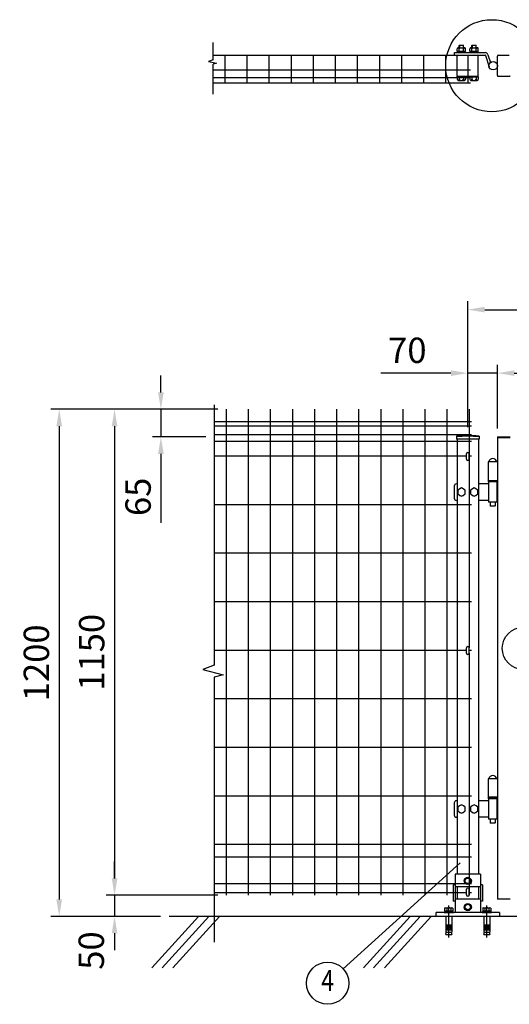
# Model space of a CAD drawing. Extents: x 274 to 7340, y 62 to 5280.
# Drawn here: x 274 to 1431, y 2586 to 4916 of the extents above; entities that cross this region are included whole.
import ezdxf
from ezdxf.enums import TextEntityAlignment as Align

# ---------------------------------------------------------------- set-up
doc = ezdxf.new("R2010")
doc.units = 0
doc.header["$LTSCALE"] = 200
doc.header["$MEASUREMENT"] = 0
doc.header["$PDMODE"] = 33
doc.header["$PDSIZE"] = 5
doc.linetypes.add('CENTER', pattern=[2, 1.25, -0.25, 0.25, -0.25])
doc.layers.get('DEFPOINTS').update_dxf_attribs({"linetype": 'CONTINUOUS'})
for name, color, linetype in [('CENTER', 3, 'CENTER'), ('HATCH', 2, 'CONTINUOUS'), ('MOJI', 6, 'CONTINUOUS'), ('SJC', 1, 'CONTINUOUS'), ('SJC2', 7, 'CONTINUOUS'), ('SUNPO', 6, 'CONTINUOUS'), ('SUNPOU', 4, 'CONTINUOUS')]:
    doc.layers.add(name, color=color, linetype=linetype)
doc.styles.add('EXT08', font='ROMANS', dxfattribs={"width": 0.8, "bigfont": 'EXTFONT'})
doc.styles.get("Standard").update_dxf_attribs({"font": 'ROMANS.SHX', "bigfont": 'BIGFONT.SHX'})
doc.dimstyles.new('SJC', dxfattribs={"dimtxt": 0.18, "dimasz": 0.18, "dimexe": 0.18, "dimexo": 0.0625, "dimgap": 0.09, "dimtad": 0, "dimtih": 1, "dimtoh": 1, "dimdec": 4, "dimzin": 0, "dimdsep": 46, "dimtxsty": 'STANDARD', "dimcen": 0.09, "dimadec": 0, "dimazin": 0, "dimtfac": 1, "dimtdec": 4, "dimtofl": 0, "dimtmove": 0, "dimatfit": 3, "dimfxl": 1, "dimtolj": 1, "dimtzin": 0, "dimarcsym": 0})

# ---------------------------------------------------------------- blocks, each defined once
blk = doc.blocks.new('*D9')
at = {"layer": 'DEFPOINTS', "color": 0}
for p in [(761.7, 3994.3), (497.8, 2844.3), (761.7, 2844.3)]:
    blk.add_point(p, dxfattribs=at)
at = {"layer": 'SUNPOU', "color": 0, "lineweight": -2}
for p, q in [((741.7, 3994.3), (477.8, 3994.3)), ((497.8, 3954.3), (497.8, 2884.3)), ((741.7, 2844.3), (477.8, 2844.3))]:
    blk.add_line(p, q, dxfattribs=at)
at = {"layer": 'SUNPOU', "color": 0}
for points in [[(491.1, 3954.3), (504.5, 3954.3), (497.8, 3994.3)], [(491.1, 2884.3), (504.5, 2884.3), (497.8, 2844.3)]]:
    blk.add_solid(points, dxfattribs=at)
at = {"layer": 'SUNPOU', "color": 0, "insert": (443.8, 3419.3), "char_height": 60, "attachment_point": 5, "rotation": 90, "style": 'EXT08'}
blk.add_mtext('\\A1;1150', dxfattribs=at)
blk = doc.blocks.new('*D8')
at = {"layer": 'DEFPOINTS', "color": 0}
for p in [(497.8, 2844.3), (497.8, 2794.3), (626.7, 2794.3)]:
    blk.add_point(p, dxfattribs=at)
at = {"layer": 'SUNPOU', "color": 0, "lineweight": -2}
for p, q in [((497.8, 2884.3), (497.8, 2924.3)), ((497.8, 2844.3), (497.8, 2794.3)), ((606.7, 2794.3), (477.8, 2794.3)), ((497.8, 2754.3), (497.8, 2714.3))]:
    blk.add_line(p, q, dxfattribs=at)
at = {"layer": 'SUNPOU', "color": 0}
for points in [[(491.1, 2884.3), (504.5, 2884.3), (497.8, 2844.3)], [(491.1, 2754.3), (504.5, 2754.3), (497.8, 2794.3)]]:
    blk.add_solid(points, dxfattribs=at)
at = {"layer": 'SUNPOU', "color": 0, "insert": (442.8, 2713.4), "char_height": 60, "attachment_point": 5, "rotation": 90, "style": 'EXT08'}
blk.add_mtext('\\A1;50', dxfattribs=at)
blk = doc.blocks.new('*D7')
at = {"layer": 'DEFPOINTS', "color": 0}
for p in [(761.7, 3994.3), (367, 2794.3), (497.8, 2794.3)]:
    blk.add_point(p, dxfattribs=at)
at = {"layer": 'SUNPOU', "color": 0, "lineweight": -2}
for p, q in [((741.7, 3994.3), (347, 3994.3)), ((367, 3954.3), (367, 2834.3)), ((477.8, 2794.3), (347, 2794.3))]:
    blk.add_line(p, q, dxfattribs=at)
at = {"layer": 'SUNPOU', "color": 0}
for points in [[(360.3, 3954.3), (373.7, 3954.3), (367, 3994.3)], [(360.3, 2834.3), (373.7, 2834.3), (367, 2794.3)]]:
    blk.add_solid(points, dxfattribs=at)
at = {"layer": 'SUNPOU', "color": 0, "insert": (313, 3394.3), "char_height": 60, "attachment_point": 5, "rotation": 90, "style": 'EXT08'}
blk.add_mtext('\\A1;1200', dxfattribs=at)
blk = doc.blocks.new('*D6')
at = {"layer": 'DEFPOINTS', "color": 0}
for p in [(761.7, 3994.3), (607.4, 3928.8), (733.6, 3928.8)]:
    blk.add_point(p, dxfattribs=at)
at = {"layer": 'SUNPOU', "color": 0, "lineweight": -2}
for p, q in [((607.4, 4034.3), (607.4, 4074.3)), ((741.7, 3994.3), (587.4, 3994.3)), ((607.4, 3994.3), (607.4, 3928.8)), ((713.6, 3928.8), (587.4, 3928.8)), ((607.4, 3888.8), (607.4, 3725.4))]:
    blk.add_line(p, q, dxfattribs=at)
at = {"layer": 'SUNPOU', "color": 0}
for points in [[(600.7, 4034.3), (614.1, 4034.3), (607.4, 3994.3)], [(600.7, 3888.8), (614.1, 3888.8), (607.4, 3928.8)]]:
    blk.add_solid(points, dxfattribs=at)
at = {"layer": 'SUNPOU', "color": 0, "insert": (553.4, 3787.1), "char_height": 60, "attachment_point": 5, "rotation": 90, "style": 'EXT08'}
blk.add_mtext('\\A1;65', dxfattribs=at)
blk = doc.blocks.new('*D5')
at = {"layer": 'DEFPOINTS', "color": 0}
for p in [(1332.9, 4079.9), (1332.9, 3932.2), (1402.9, 3928.8)]:
    blk.add_point(p, dxfattribs=at)
at = {"layer": 'SUNPOU', "color": 0, "lineweight": -2}
for p, q in [((1292.9, 4079.9), (1127.2, 4079.9)), ((1332.9, 3952.2), (1332.9, 4099.9)), ((1402.9, 4079.9), (1332.9, 4079.9)), ((1402.9, 3948.8), (1402.9, 4099.9)), ((1442.9, 4079.9), (1482.9, 4079.9))]:
    blk.add_line(p, q, dxfattribs=at)
at = {"layer": 'SUNPOU', "color": 0}
for points in [[(1292.9, 4086.6), (1292.9, 4073.2), (1332.9, 4079.9)], [(1442.9, 4086.6), (1442.9, 4073.2), (1402.9, 4079.9)]]:
    blk.add_solid(points, dxfattribs=at)
at = {"layer": 'SUNPOU', "color": 0, "insert": (1190, 4133.9), "char_height": 60, "attachment_point": 5, "style": 'EXT08'}
blk.add_mtext('\\A1;70', dxfattribs=at)
blk = doc.blocks.new('*D4')
at = {"layer": 'DEFPOINTS', "color": 0}
for p in [(1402.9, 4079.9), (2322.9, 4079.9), (2322.9, 3928.8)]:
    blk.add_point(p, dxfattribs=at)
at = {"layer": 'SUNPOU', "color": 0, "lineweight": -2}
for p, q in [((1442.9, 4079.9), (2282.9, 4079.9)), ((2322.9, 3948.8), (2322.9, 4099.9))]:
    blk.add_line(p, q, dxfattribs=at)
at = {"layer": 'SUNPOU', "color": 0}
for points in [[(1442.9, 4086.6), (1442.9, 4073.2), (1402.9, 4079.9)], [(2282.9, 4086.6), (2282.9, 4073.2), (2322.9, 4079.9)]]:
    blk.add_solid(points, dxfattribs=at)
at = {"layer": 'SUNPOU', "color": 0, "insert": (1862.9, 4133.9), "char_height": 60, "attachment_point": 5, "style": 'EXT08'}
blk.add_mtext('\\A1;920', dxfattribs=at)
blk = doc.blocks.new('*D2')
at = {"layer": 'DEFPOINTS', "color": 0}
for p in [(2367.9, 4230.1), (1332.9, 4079.9), (2367.9, 4079.9)]:
    blk.add_point(p, dxfattribs=at)
at = {"layer": 'SUNPOU', "color": 0, "lineweight": -2}
for p, q in [((1332.9, 4099.9), (1332.9, 4250.1)), ((2367.9, 4099.9), (2367.9, 4250.1)), ((1372.9, 4230.1), (2327.9, 4230.1))]:
    blk.add_line(p, q, dxfattribs=at)
at = {"layer": 'SUNPOU', "color": 0}
for points in [[(1372.9, 4236.8), (1372.9, 4223.5), (1332.9, 4230.1)], [(2327.9, 4236.8), (2327.9, 4223.5), (2367.9, 4230.1)]]:
    blk.add_solid(points, dxfattribs=at)
at = {"layer": 'SUNPOU', "color": 0, "insert": (1850.4, 4284.1), "char_height": 60, "attachment_point": 5, "style": 'EXT08'}
blk.add_mtext('\\A1;1035', dxfattribs=at)
blk = doc.blocks.new('A$C6E863CF9')
at = {"layer": 'SUNPO', "ltscale": 2}
blk.add_lwpolyline([(0, 7.5), (6.5, 3.7), (6.5, -3.7), (0, -7.5), (-6.5, -3.7), (-6.5, 3.7)], close=True, dxfattribs=at)
for radius in [8.5, 6.5]:
    blk.add_circle((0, 0), radius, dxfattribs=at)
blk = doc.blocks.new('A$C032E7353')
at = {"layer": 'CENTER'}
for p, q in [((-45, -49.8), (-45, 25.7)), ((45, -49.8), (45, 25.7))]:
    blk.add_line(p, q, dxfattribs=at)
at = {"layer": 'SJC2'}
for p, q in [((-56, 9), (-56, 11)), ((-56, 11), (-34, 11)), ((-56, 9), (-34, 9)), ((-54.8, 19.6), (-54.8, 13.5)), ((-54.8, 13.5), (-35.2, 13.5)), ((-54.2, 13.5), (-54.2, 11)), ((-52.4, 20.5), (-37.6, 20.5)), ((-52, 0), (-52, -37)), ((-49.9, 19.6), (-49.9, 13.5)), ((-45, 13.5), (-46.4, 11)), ((-45, 11), (-43.6, 13.5)), ((-40.1, 19.6), (-40.1, 13.5)), ((-38, 0), (-38, -37)), ((-35.8, 13.5), (-35.8, 11)), ((-35.2, 19.6), (-35.2, 13.5)), ((-34, 9), (-34, 11)), ((34, 9), (34, 11)), ((34, 11), (56, 11)), ((34, 9), (56, 9)), ((35.2, 19.6), (35.2, 13.5)), ((35.2, 13.5), (54.8, 13.5)), ((35.8, 13.5), (35.8, 11)), ((37.6, 20.5), (52.4, 20.5)), ((38, 0), (38, -37)), ((40.1, 19.6), (40.1, 13.5)), ((45, 13.5), (43.6, 11)), ((45, 11), (46.4, 13.5)), ((49.9, 19.6), (49.9, 13.5)), ((52, 0), (52, -37)), ((54.2, 13.5), (54.2, 11)), ((54.8, 19.6), (54.8, 13.5)), ((56, 9), (56, 11)), ((-52, -20), (-38, -20)), ((-52, -23), (-38, -23)), ((38, -20), (52, -20)), ((38, -23), (52, -23)), ((-52, -26), (-38, -26)), ((-52, -29), (-38, -29)), ((-52, -32), (-38, -32)), ((-52, -37), (-38, -37)), ((-52, -42.8), (-50.8, -37)), ((-52, -42.8), (-38, -42.8)), ((-39.2, -37), (-38, -42.8)), ((38, -26), (52, -26)), ((38, -29), (52, -29)), ((38, -32), (52, -32)), ((38, -37), (52, -37)), ((38, -42.8), (39.2, -37)), ((38, -42.8), (52, -42.8)), ((50.8, -37), (52, -42.8))]:
    blk.add_line(p, q, dxfattribs=at)
for centre, radius, start, end in [((-52.4, 16.7), 3.82, 50, 130), ((-45, 6.6), 13.9, 69.3718, 110.6282), ((-37.6, 16.7), 3.82, 50, 130), ((37.6, 16.7), 3.82, 50, 130), ((45, 6.6), 13.9, 69.3718, 110.6282), ((52.4, 16.7), 3.82, 50, 130)]:
    blk.add_arc(centre, radius, start, end, dxfattribs=at)
blk = doc.blocks.new('A$C144C7018')
at = {"layer": 'MOJI', "ltscale": 2}
for p, q in [((-30, 100), (-30, 9)), ((30, 100), (-30, 100)), ((30, 100), (30, 9)), ((-34.5, 75), (-34.5, 36)), ((30, 70), (-30, 70)), ((-25.5, 70), (-25.5, 41)), ((25.5, 70), (25.5, 41)), ((34.5, 75), (34.5, 36)), ((30, 41), (-30, 41)), ((-75, 0), (-75, 9)), ((75, 9), (-75, 9)), ((75, 0), (-75, 0)), ((75, 9), (75, 0))]:
    blk.add_line(p, q, dxfattribs=at)
at = {"layer": 'MOJI'}
for p, q in [((-30, 75), (-34.5, 75)), ((34.5, 75), (30, 75)), ((-30, 36), (-34.5, 36)), ((34.5, 36), (30, 36))]:
    blk.add_line(p, q, dxfattribs=at)
for p in [(0, 84), (0, 22)]:
    blk.add_blockref('A$C6E863CF9', p, dxfattribs=at)
at = {"layer": 'SUNPOU'}
blk.add_blockref('A$C032E7353', (0, 0), dxfattribs=at)

msp = doc.modelspace()

# ---------------------------------------------------------------- linework, layer by layer
at = {"layer": 'HATCH'}
for p, q in [((696.525, 2794.297), (586.117, 2672.74)), ((720.447, 2794.297), (610.039, 2672.74)), ((746.208, 2794.297), (635.801, 2672.74)), ((1196.525, 2794.297), (1086.117, 2672.74)), ((1220.447, 2794.297), (1110.039, 2672.74)), ((1246.208, 2794.297), (1135.801, 2672.74))]:
    msp.add_line(p, q, dxfattribs=at)
at = {"layer": 'MOJI'}
msp.add_line((1314.747, 2920.668), (1038.608, 2669.812), dxfattribs=at)
for centre, radius in [((1389.664, 4807.412), 108.932), ((1464.55, 3428.688), 50), ((1001.599, 2636.192), 50)]:
    msp.add_circle(centre, radius, dxfattribs=at)
at = {"layer": 'SJC'}
for p, q in [((730.682, 4832.412), (1339.489, 4832.412)), ((759.289, 4767.012), (759.289, 4832.412)), ((811.489, 4767.012), (811.489, 4832.412)), ((863.689, 4767.012), (863.689, 4832.412)), ((915.889, 4767.012), (915.889, 4832.412)), ((968.089, 4767.012), (968.089, 4832.712)), ((1020.289, 4767.012), (1020.289, 4832.712)), ((1072.489, 4767.012), (1072.489, 4832.712)), ((1124.689, 4767.012), (1124.689, 4832.712)), ((1176.889, 4767.012), (1176.889, 4832.712)), ((1229.089, 4767.012), (1229.089, 4832.712)), ((1281.289, 4767.012), (1281.289, 4832.412)), ((1333.489, 4767.012), (1333.489, 4832.412)), ((730.682, 4797.412), (1339.489, 4797.412)), ((730.682, 4779.912), (1339.489, 4779.912)), ((730.682, 4767.012), (1339.489, 4767.012)), ((761.689, 3994.28), (761.689, 2844.28)), ((813.889, 3994.28), (813.889, 2844.28)), ((866.089, 3994.28), (866.089, 2844.28)), ((918.289, 3994.28), (918.289, 2844.28)), ((970.489, 3994.28), (970.489, 2844.28)), ((1022.689, 3994.28), (1022.689, 2844.28)), ((1074.889, 3994.28), (1074.889, 2844.28)), ((1127.089, 3994.28), (1127.089, 2844.28)), ((1179.289, 3994.28), (1179.289, 2844.28)), ((1231.489, 3994.28), (1231.489, 2844.28)), ((1283.689, 3994.28), (1283.689, 2844.28)), ((1335.889, 3994.28), (1335.889, 3429.797)), ((1341.889, 3964.28), (733.082, 3964.28)), ((1341.889, 3964.28), (733.082, 3964.28)), ((1341.889, 3954.28), (733.082, 3954.28)), ((1341.889, 3934.28), (733.082, 3934.28)), ((1341.889, 3918.28), (733.082, 3918.28)), ((1306.039, 3930.706), (1306.039, 3923.706)), ((1359.739, 3923.706), (1306.039, 3923.706)), ((1307.889, 3923.706), (1307.889, 2894.297)), ((1357.889, 3923.706), (1357.889, 2894.297)), ((1359.739, 3930.706), (1359.739, 3923.706)), ((1402.889, 3928.78), (1402.889, 2834.78)), ((1402.889, 3928.78), (1432.889, 3928.78)), ((1432.889, 3927.18), (1402.889, 3927.18)), ((1329.889, 3883.28), (733.082, 3883.28)), ((1341.889, 3883.28), (1335.889, 3883.28)), ((1380.889, 3869.88), (1380.889, 3824.78)), ((1402.889, 3869.88), (1380.889, 3869.88)), ((1402.889, 3824.78), (1380.889, 3824.78)), ((1341.889, 3768.405), (733.082, 3768.405)), ((1341.889, 3653.53), (733.082, 3653.53)), ((1341.889, 3538.655), (733.082, 3538.655)), ((1329.889, 3423.78), (733.082, 3423.78)), ((1341.889, 3423.78), (1335.889, 3423.78)), ((1335.889, 3416.797), (1335.889, 2844.28)), ((1341.889, 3308.905), (733.082, 3308.905)), ((1341.889, 3194.03), (733.082, 3194.03)), ((1380.889, 3119.88), (1380.889, 3074.88)), ((1402.889, 3119.88), (1380.889, 3119.88)), ((1341.889, 3079.155), (733.082, 3079.155)), ((1402.889, 3076.38), (1380.889, 3076.38)), ((1402.889, 3074.88), (1380.889, 3074.88)), ((1341.889, 2964.28), (733.082, 2964.28)), ((1341.889, 2934.28), (733.082, 2934.28)), ((1341.889, 2871.28), (733.082, 2871.28)), ((1329.889, 2850.38), (733.082, 2850.38)), ((1341.889, 2850.38), (1335.889, 2850.38)), ((1432.889, 2834.78), (1402.889, 2834.78)), ((2967.695, 2794.297), (626.705, 2794.297))]:
    msp.add_line(p, q, dxfattribs=at)
at = {"layer": 'SJC', "ltscale": 2}
for p, q in [((1307.889, 2864.297), (1307.889, 2835.297)), ((1357.889, 2864.297), (1357.889, 2835.297))]:
    msp.add_line(p, q, dxfattribs=at)
at = {"layer": 'SJC'}
for radius in [241.058, 239.458]:
    msp.add_arc((1332.889, 3691.148), radius, 83.604884, 96.395116, dxfattribs=at)
at = {"layer": 'SUNPOU'}
for p, q in [((730.682, 4821.445), (730.682, 4862.519)), ((1307.864, 4842.012), (1307.864, 4847.611)), ((1310.314, 4850.012), (1325.014, 4850.012)), ((1312.664, 4855.312), (1313.164, 4855.812)), ((1312.664, 4850.012), (1312.664, 4855.312)), ((1312.764, 4842.012), (1312.764, 4847.611)), ((1313.164, 4855.812), (1313.164, 4850.012)), ((1313.164, 4855.812), (1322.164, 4855.812)), ((1322.164, 4855.812), (1322.164, 4850.012)), ((1322.164, 4855.812), (1322.664, 4855.312)), ((1322.564, 4842.012), (1322.564, 4847.611)), ((1322.664, 4850.012), (1322.664, 4855.312)), ((1327.464, 4842.012), (1327.464, 4847.512)), ((1337.864, 4842.012), (1337.864, 4847.611)), ((1340.314, 4850.012), (1355.014, 4850.012)), ((1342.664, 4855.312), (1343.164, 4855.812)), ((1342.664, 4850.012), (1342.664, 4855.312)), ((1342.764, 4842.012), (1342.764, 4847.611)), ((1343.164, 4855.812), (1352.164, 4855.812)), ((1343.164, 4855.812), (1343.164, 4850.012)), ((1352.164, 4855.812), (1352.664, 4855.312)), ((1352.164, 4855.812), (1352.164, 4850.012)), ((1352.564, 4842.012), (1352.564, 4847.611)), ((1352.664, 4850.012), (1352.664, 4855.312)), ((1357.464, 4842.012), (1357.464, 4847.512)), ((1301.864, 4838.412), (1373.864, 4838.412)), ((1301.864, 4832.412), (1301.864, 4838.412)), ((1301.864, 4832.412), (1373.864, 4832.412)), ((1307.664, 4784.412), (1307.664, 4830.412)), ((1307.864, 4842.012), (1327.464, 4842.012)), ((1307.864, 4840.012), (1327.464, 4840.012)), ((1307.864, 4840.012), (1307.864, 4838.412)), ((1308.464, 4840.012), (1308.464, 4842.012)), ((1326.864, 4840.012), (1326.864, 4842.012)), ((1327.464, 4840.012), (1327.464, 4838.412)), ((1337.864, 4842.012), (1357.464, 4842.012)), ((1337.864, 4840.012), (1337.864, 4838.412)), ((1337.864, 4840.012), (1357.464, 4840.012)), ((1338.464, 4840.012), (1338.464, 4842.012)), ((1356.864, 4840.012), (1356.864, 4842.012)), ((1357.464, 4840.012), (1357.464, 4838.412)), ((1357.664, 4784.412), (1357.664, 4830.412)), ((1374.818, 4831.71), (1383.316, 4804.437)), ((1380.547, 4833.495), (1386.318, 4814.972)), ((1380.547, 4833.495), (1386.318, 4814.972)), ((1402.864, 4784.412), (1402.864, 4830.412)), ((1404.864, 4832.412), (1430.889, 4832.412)), ((730.682, 4821.445), (720.291, 4817.271)), ((720.291, 4817.271), (738.564, 4813.618)), ((738.564, 4813.618), (730.682, 4811.009)), ((730.682, 4740.286), (730.682, 4811.009)), ((1307.864, 4782.412), (1357.464, 4782.412)), ((1307.864, 4780.812), (1307.864, 4782.412)), ((1307.864, 4780.812), (1307.864, 4775.213)), ((1307.864, 4780.812), (1327.464, 4780.812)), ((1312.764, 4780.812), (1312.764, 4775.213)), ((1322.564, 4780.812), (1322.564, 4775.213)), ((1327.464, 4780.812), (1327.464, 4782.412)), ((1327.464, 4780.812), (1327.464, 4775.312)), ((1337.864, 4780.812), (1337.864, 4782.412)), ((1337.864, 4780.812), (1357.464, 4780.812)), ((1337.864, 4780.812), (1337.864, 4775.213)), ((1342.764, 4780.812), (1342.764, 4775.213)), ((1352.564, 4780.812), (1352.564, 4775.213)), ((1357.464, 4780.812), (1357.464, 4782.412)), ((1357.464, 4780.812), (1357.464, 4775.312)), ((1404.864, 4782.412), (1430.889, 4782.412)), ((1310.314, 4772.812), (1325.014, 4772.812)), ((1340.314, 4772.812), (1355.014, 4772.812)), ((733.082, 4004.563), (733.082, 3389.006)), ((1329.889, 3876.297), (1329.889, 3889.297)), ((1335.889, 3876.297), (1335.889, 3889.297)), ((1381.389, 3824.78), (1381.389, 3822.28)), ((1381.889, 3822.28), (1381.389, 3822.28)), ((1401.889, 3824.78), (1381.889, 3824.78)), ((1381.889, 3822.28), (1381.889, 3774.28)), ((1401.889, 3822.28), (1381.889, 3822.28)), ((1401.889, 3822.28), (1401.889, 3774.28)), ((1401.889, 3822.28), (1402.389, 3822.28)), ((1402.389, 3824.78), (1402.389, 3822.28)), ((1300.889, 3812.78), (1300.889, 3783.78)), ((1307.889, 3817.78), (1305.889, 3817.78)), ((1317.889, 3808.08), (1309.389, 3803.158)), ((1309.389, 3803.158), (1309.389, 3793.403)), ((1326.389, 3803.158), (1317.889, 3808.08)), ((1326.389, 3793.403), (1326.389, 3803.158)), ((1347.889, 3808.08), (1339.389, 3803.158)), ((1339.389, 3803.158), (1339.389, 3793.403)), ((1356.389, 3803.158), (1347.889, 3808.08)), ((1356.389, 3793.403), (1356.389, 3803.158)), ((1381.889, 3817.78), (1357.889, 3817.78)), ((1307.889, 3778.78), (1305.889, 3778.78)), ((1309.389, 3793.403), (1317.889, 3788.48)), ((1317.889, 3788.48), (1326.389, 3793.403)), ((1339.389, 3793.403), (1347.889, 3788.48)), ((1347.889, 3788.48), (1356.389, 3793.403)), ((1381.889, 3778.78), (1357.889, 3778.78)), ((1401.889, 3774.28), (1381.889, 3774.28)), ((1385.889, 3774.28), (1385.889, 3765.78)), ((1386.889, 3764.78), (1385.889, 3765.78)), ((1396.889, 3764.78), (1386.889, 3764.78)), ((1397.889, 3765.78), (1396.889, 3764.78)), ((1397.889, 3774.28), (1397.889, 3765.78)), ((1329.889, 3416.797), (1329.889, 3429.797)), ((1335.889, 3416.797), (1335.889, 3429.797)), ((733.082, 3360.237), (733.082, 2733.146)), ((1300.889, 3062.78), (1300.889, 3033.78)), ((1307.889, 3067.78), (1305.889, 3067.78)), ((1317.889, 3058.08), (1309.389, 3053.158)), ((1309.389, 3053.158), (1309.389, 3043.403)), ((1326.389, 3053.158), (1317.889, 3058.08)), ((1326.389, 3043.403), (1326.389, 3053.158)), ((1347.889, 3058.08), (1339.389, 3053.158)), ((1339.389, 3053.158), (1339.389, 3043.403)), ((1356.389, 3053.158), (1347.889, 3058.08)), ((1356.389, 3043.403), (1356.389, 3053.158)), ((1381.889, 3067.78), (1357.889, 3067.78)), ((1381.389, 3074.78), (1381.389, 3072.28)), ((1381.889, 3072.28), (1381.389, 3072.28)), ((1381.889, 3072.28), (1381.889, 3024.28)), ((1401.889, 3072.28), (1381.889, 3072.28)), ((1401.889, 3072.28), (1401.889, 3024.28)), ((1401.889, 3072.28), (1402.389, 3072.28)), ((1402.389, 3074.78), (1402.389, 3072.28)), ((1309.389, 3043.403), (1317.889, 3038.48)), ((1317.889, 3038.48), (1326.389, 3043.403)), ((1339.389, 3043.403), (1347.889, 3038.48)), ((1347.889, 3038.48), (1356.389, 3043.403)), ((1307.889, 3028.78), (1305.889, 3028.78)), ((1381.889, 3028.78), (1357.889, 3028.78)), ((1401.889, 3024.28), (1381.889, 3024.28)), ((1385.889, 3024.28), (1385.889, 3015.78)), ((1386.889, 3014.78), (1385.889, 3015.78)), ((1396.889, 3014.78), (1386.889, 3014.78)), ((1397.889, 3015.78), (1396.889, 3014.78)), ((1397.889, 3024.28), (1397.889, 3015.78)), ((1329.889, 2845.297), (1329.889, 2858.297)), ((1335.889, 2845.297), (1335.889, 2858.297))]:
    msp.add_line(p, q, dxfattribs=at)
msp.add_lwpolyline([(733.535, 3389.18), (706.292, 3378.707), (754.491, 3366.14), (733.082, 3360.237)], dxfattribs=at)
msp.add_circle((1392.864, 4807.412), 10, dxfattribs=at)
for centre, radius, start, end in [((1310.314, 4847.562), 2.45, 358.842549, 181.157451), ((1317.664, 4843.96), 6.052, 35.938279, 144.061721), ((1325.014, 4847.562), 2.45, 358.842549, 181.157451), ((1340.314, 4847.562), 2.45, 358.842549, 181.157451), ((1347.664, 4843.96), 6.052, 35.938279, 144.061721), ((1355.014, 4847.562), 2.45, 358.842549, 181.157451), ((1309.664, 4830.412), 2, 90, 180), ((1355.664, 4830.412), 2, 360, 90), ((1373.864, 4831.412), 7, 17.306936, 90), ((1373.864, 4831.412), 1, 17.306936, 90), ((1404.864, 4830.412), 2, 90, 180), ((1309.664, 4784.412), 2, 180, 270), ((1355.664, 4784.412), 2, 270, 360), ((1404.864, 4784.412), 2, 180, 270), ((1430.889, 4784.412), 2, 270, 0), ((1310.314, 4775.263), 2.45, 178.842549, 1.157451), ((1317.664, 4778.864), 6.052, 215.938279, 324.061721), ((1325.014, 4775.263), 2.45, 178.842549, 1.157451), ((1340.314, 4775.263), 2.45, 178.842549, 1.157451), ((1347.664, 4778.864), 6.052, 215.938279, 324.061721), ((1355.014, 4775.263), 2.45, 178.842549, 1.157451), ((1332.889, 3889.297), 3, 0, 180), ((1332.889, 3876.297), 3, 180, 0), ((1391.889, 3868.38), 9.5, 9.08472, 170.91528), ((1305.889, 3812.78), 5, 89.999519, 180), ((1317.889, 3798.28), 9, 100.514531, 139.637254), ((1317.889, 3798.28), 9, 40.362746, 79.485469), ((1317.889, 3798.28), 9, 340.811864, 19.188136), ((1347.889, 3798.28), 9, 160.811864, 199.188136), ((1347.889, 3798.28), 9, 100.514531, 139.637254), ((1347.889, 3798.28), 9, 40.362746, 79.485469), ((1347.889, 3798.28), 9, 340.811864, 19.188136), ((1305.889, 3783.78), 5, 180, 270), ((1317.889, 3798.28), 9, 220.362746, 259.485469), ((1317.889, 3798.28), 9, 280.514531, 319.637254), ((1347.889, 3798.28), 9, 220.362746, 259.485469), ((1347.889, 3798.28), 9, 280.514531, 319.637254), ((1332.889, 3429.797), 3, 0, 180), ((1332.889, 3416.797), 3, 180, 0), ((1391.889, 3118.38), 9.5, 9.08472, 170.91528), ((1305.889, 3062.78), 5, 90, 180), ((1317.889, 3048.28), 9, 100.514531, 139.637254), ((1317.889, 3048.28), 9, 40.362746, 79.485469), ((1347.889, 3048.28), 9, 100.514531, 139.637254), ((1347.889, 3048.28), 9, 40.362746, 79.485469), ((1305.889, 3033.78), 5, 180, 270), ((1317.889, 3048.28), 9, 160.811864, 199.188136), ((1317.889, 3048.28), 9, 220.362746, 259.485469), ((1317.889, 3048.28), 9, 280.514531, 319.637254), ((1317.889, 3048.28), 9, 340.811864, 19.188136), ((1347.889, 3048.28), 9, 160.811864, 199.188136), ((1347.889, 3048.28), 9, 220.362746, 259.485469), ((1347.889, 3048.28), 9, 280.514531, 319.637254), ((1347.889, 3048.28), 9, 340.811864, 19.188136), ((1332.889, 2858.297), 3, 0, 180), ((1332.889, 2845.297), 3, 180, 0)]:
    msp.add_arc(centre, radius, start, end, dxfattribs=at)

# ---------------------------------------------------------------- block references
msp.add_blockref('A$C144C7018', (1332.889, 2794.297), dxfattribs=at)

# ---------------------------------------------------------------- texts
at = {"layer": 'MOJI', "style": 'EXT08', "width": 0.8}
msp.add_text('4', height=50, dxfattribs=at).set_placement((1001.599, 2636.192), align=Align.MIDDLE)

# ---------------------------------------------------------------- dimensions: what is measured, and where the dimension line sits
at = {"layer": 'SUNPOU'}
for base, p1, p2, override, picture, middle in [((2367.889, 4230.121), (1332.889, 4079.905), (2367.889, 4079.905), {"dimscale": 20, "dimtxt": 3, "dimasz": 2, "dimexe": 1, "dimexo": 1, "dimgap": 1.2, "dimtad": 1, "dimtih": 0, "dimtoh": 0, "dimdec": 2, "dimzin": 8, "dimtxsty": 'EXT08', "dimtofl": 1, "dimtmove": 2}, '*D2', (1850.389, 4284.121)), ((1332.889, 4079.905), (1402.889, 3928.78), (1332.889, 3932.206), {"dimscale": 20, "dimtxt": 3, "dimasz": 2, "dimexe": 1, "dimexo": 1, "dimgap": 1.2, "dimtad": 1, "dimtih": 0, "dimtoh": 0, "dimdec": 2, "dimzin": 8, "dimtxsty": 'EXT08', "dimtofl": 1}, '*D5', (1190.031, 4133.905)), ((2322.889, 4079.905), (1402.889, 4079.905), (2322.889, 3928.78), {"dimscale": 20, "dimtxt": 3, "dimasz": 2, "dimexe": 1, "dimexo": 1, "dimgap": 1.2, "dimtad": 1, "dimtih": 0, "dimtoh": 0, "dimdec": 2, "dimzin": 8, "dimtxsty": 'EXT08', "dimtofl": 1, "dimtmove": 2}, '*D4', (1862.889, 4133.905))]:
    dim = msp.add_linear_dim(base=base, p1=p1, p2=p2, dimstyle='SJC', override=override, dxfattribs=at)
    dim.commit()
    dim.dimension.update_dxf_attribs({"geometry": picture, "text_midpoint": middle})
dim = msp.add_linear_dim(base=(607.39, 3928.78), p1=(761.689, 3994.28), p2=(733.574, 3928.78), angle=90, text='65', dimstyle='SJC', override={"dimscale": 20, "dimtxt": 3, "dimasz": 2, "dimexe": 1, "dimexo": 1, "dimgap": 1.2, "dimtad": 1, "dimtih": 0, "dimtoh": 0, "dimdec": 2, "dimzin": 8, "dimtxsty": 'EXT08', "dimtofl": 1}, dxfattribs=at)
dim.commit()
dim.dimension.update_dxf_attribs({"geometry": '*D6', "text_midpoint": (553.39, 3787.066)})
for base, p2, override, picture, middle in [((366.987, 2794.297), (497.786, 2794.297), {"dimscale": 20, "dimtxt": 3, "dimasz": 2, "dimexe": 1, "dimexo": 1, "dimgap": 1.2, "dimtad": 1, "dimtih": 0, "dimtoh": 0, "dimdec": 0, "dimzin": 8, "dimtxsty": 'EXT08', "dimtofl": 1, "dimtmove": 2}, '*D7', (312.987, 3394.289)), ((497.786, 2844.28), (761.689, 2844.28), {"dimscale": 20, "dimtxt": 3, "dimasz": 2, "dimexe": 1, "dimexo": 1, "dimgap": 1.2, "dimtad": 1, "dimtih": 0, "dimtoh": 0, "dimdec": 2, "dimzin": 8, "dimtxsty": 'EXT08', "dimtofl": 1, "dimtmove": 2}, '*D9', (443.786, 3419.28))]:
    dim = msp.add_linear_dim(base=base, p1=(761.689, 3994.28), p2=p2, angle=90, dimstyle='SJC', override=override, dxfattribs=at)
    dim.commit()
    dim.dimension.update_dxf_attribs({"geometry": picture, "text_midpoint": middle})
dim = msp.add_linear_dim(base=(497.786, 2794.297), p1=(497.786, 2844.28), p2=(626.705, 2794.297), angle=90, dimstyle='SJC', override={"dimscale": 20, "dimtxt": 3, "dimasz": 2, "dimexe": 1, "dimexo": 1, "dimgap": 1.2, "dimtad": 1, "dimtih": 0, "dimtoh": 0, "dimdec": 0, "dimzin": 8, "dimtxsty": 'EXT08', "dimtofl": 1, "dimtmove": 2}, dxfattribs=at)
dim.commit()
dim.dimension.update_dxf_attribs({"geometry": '*D8', "text_midpoint": (442.837, 2713.374), "dimtype": 160})

doc.saveas('drawing.dxf')
